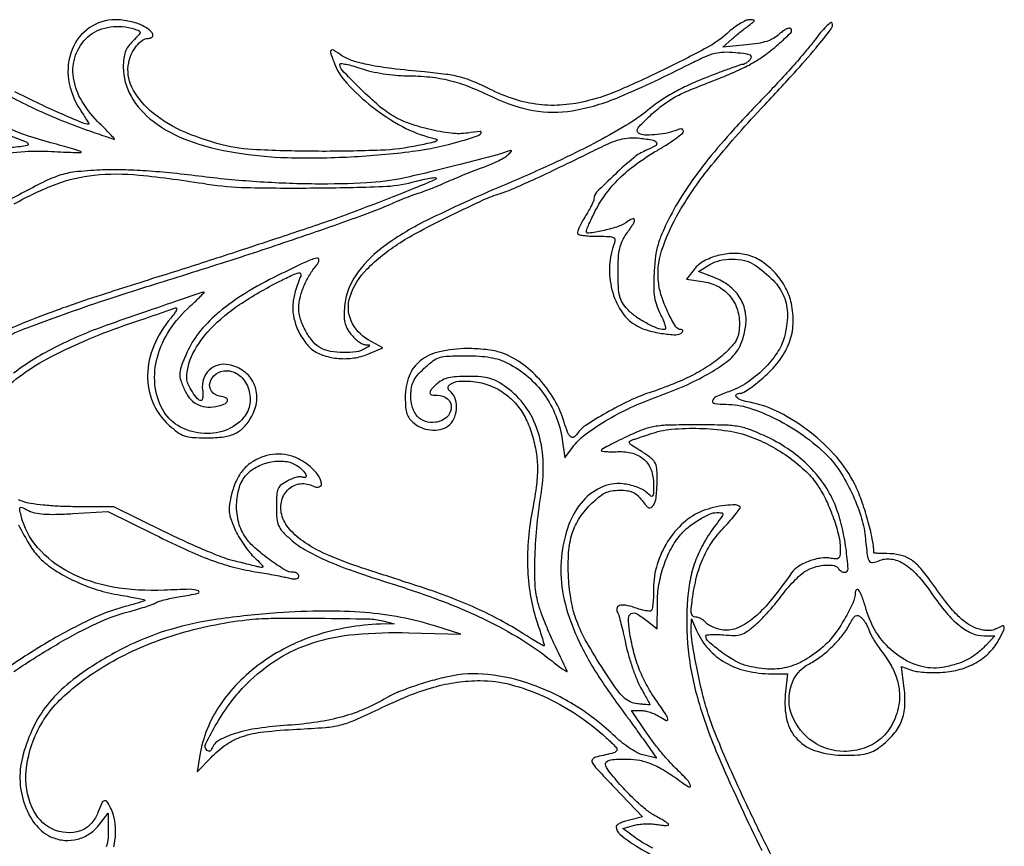
# Model space of a CAD drawing. Extents: x 12 to 424, y 5 to 990.
# Drawn here: x 160 to 424, y 768 to 989 of the extents above; entities that cross this region are included whole.
import ezdxf

# ---------------------------------------------------------------- set-up
doc = ezdxf.new("R2010")
doc.units = 0

msp = doc.modelspace()

# ---------------------------------------------------------------- linework, layer by layer
for points in [[(154.389516, 888.437867, -0.07752), (168.555213, 898.689417, -0.036109), (189.5, 907.533174, 0.000421), (193.822885, 909.005117, 0.000577), (197.709375, 910.337128, 0.000369), (200.974395, 911.46305, 0.006863), (202, 911.833405, -0.430555), (202.270137, 911.701957, -0.187616), (202.240688, 911.257239, -0.048628), (201.686108, 910.319823, -0.016739), (200.712979, 909.078508, 0.074938), (196.175519, 901.657021, 0.094872), (194.502928, 893.809002, 0.104522), (195.892914, 886.482182, 0.110525), (200.118626, 880.511793, 0.023285), (202.551532, 878.511383, 0.077366), (204.376139, 877.544796, 0.067999), (206.531713, 877.114676, 0.015292), (210.280375, 877, 0.032878), (214.932004, 877.306201, 0.08365), (218.154887, 878.297422, 0.098682), (220.556319, 880.168952, 0.058769), (222.594212, 883.182186, 0.105599), (223.76836, 887.477584, 0.124627), (222.968163, 891.603574, 0.125789), (220.310773, 894.82464, 0.10876), (216.288549, 896.59229, 0.115556), (213.413474, 896.498255, 0.124577), (210.969035, 895.128809, 0.124708), (209.472044, 892.762798, 0.115944), (209.227834, 889.901027, -0.024608), (209.335509, 888.78894, -0.041387), (209.302324, 887.852177, -0.052739), (209.152321, 887.192291, -0.320851), (208.883511, 887, -0.221512), (207.894686, 887.460678, -0.030746), (206.512199, 889.327793, -0.03441), (205.347393, 891.424492, -0.110939), (205.005577, 892.972506, -0.11937), (206.632215, 899.583261, -0.071367), (211.369011, 906.199041, -0.055091), (219.135619, 912.699187, -0.030075), (229.889544, 918.951891, -0.005345), (233.372481, 920.659474, -0.051122), (234.928796, 921.21524, -0.32487), (235.466377, 920.995901, -0.241342), (235.520405, 920.334837, 0.025231), (234.054219, 916.211342, 0.052272), (233.420547, 912.857275, 0.061789), (233.545335, 909.826099, 0.052084), (234.398327, 906.727633, 0.032706), (235.221371, 904.970737, 0.025888), (236.327438, 903.187791, 0.026555), (237.5321, 901.635973, 0.057236), (238.644336, 900.613784, 0.080953), (241.775835, 899.033584, 0.056839), (245.65893, 898.277838, 0.055079), (249.753478, 898.40637, 0.063674), (253.514477, 899.441602), (257.468627, 901.093752), (253.562056, 903.296876, -0.163353), (249.014448, 908.343252, -0.183511), (248.71115, 914.843143, -0.118313), (253.221728, 922.169038, -0.053646), (262.061739, 929.262088, -0.02164), (267.47368, 932.402058, -0.006546), (275.94658, 936.699207, -0.005809), (284.40998, 940.731811, -0.034224), (289, 942.483714, 0.028355), (292.071928, 943.615108, 0.004886), (297.741028, 946.142369, 0.004856), (304.82363, 949.466659, 0.002978), (313.109669, 953.515393, -0.008523), (318.021802, 955.84844, -0.037701), (321.025783, 956.948384, -0.057037), (323.516658, 957.354661, -0.040014), (326.359669, 957.262928, -0.015459), (329.867661, 956.757279, -0.250367), (330.775901, 956.045495, -0.392132), (330.478613, 955.183143, -0.024681), (327.830004, 953.929585, 0.076104), (324.704881, 952.036639, 0.01421), (319.67386, 947.579862, 0.009193), (314.755039, 942.7935, 0.197681), (314, 940.958389, -0.105038), (313.874805, 940.369014, -0.011627), (313.282312, 939.116566, -0.013762), (312.492421, 937.645064, -0.010732), (311.556807, 936.089988, 0.017239), (310.664762, 934.56269, 0.026437), (310.010448, 933.177465, 0.024393), (309.612244, 932.050496, 0.275754), (309.723474, 931.60986, 0.157899), (310.193573, 931.369771, 0.012383), (311.605407, 931.179146, 0.015896), (313.336828, 931.044424, 0.011467), (315.273655, 931, -0.009277), (318.072572, 930.948064, -0.088349), (319.2372, 930.695753, -0.270695), (319.648154, 930.157953, -0.123977), (319.535977, 929.25, 0.080118), (318.220906, 923.071815, 0.074759), (318.862733, 916.636606, 0.079488), (321.281774, 911.029361, 0.113982), (325.122961, 907.24551, 0.064993), (328.13139, 905.898089, 0.034057), (332.138374, 904.988576, 0.029807), (335.931833, 904.625135, 0.208264), (337.624069, 905.290735, 0.07624), (337.823362, 905.562235, 0.215436), (337.83637, 905.791654, 0.223414), (337.673795, 905.947241, 0.081136), (337.350808, 906, -0.260493), (335.949416, 906.783254, -0.02463), (333.985172, 910.359816, -0.030739), (332.267313, 914.520965, -0.048499), (331.375642, 918.276046, -0.113102), (332.162394, 927.089574, -0.053624), (336.853073, 937.553305, -0.039138), (345.495853, 950.003828, -0.017253), (358.713757, 965.088355, 0.003832), (367.624591, 974.723165, 0.011478), (373.51033, 981.491521, 0.008593), (377.537265, 986.516136, 0.250071), (377.804267, 988.0872, 0.519158), (377.406625, 988.206439, 0.027584), (376.235713, 987.176286, 0.024441), (374.725896, 985.540048, 0.012808), (373.003475, 983.369314, -0.014986), (370.682464, 980.470211, -0.005222), (367.173866, 976.433486, -0.005181), (363.216651, 972.067486, -0.006019), (359.360568, 968, 0.009335), (350.605135, 958.641064, 0.016616), (343.807359, 950.573694, 0.019902), (338.536896, 943.301987, 0.028069), (334.482685, 936.402345, 0.013378), (332.380204, 932.031746, 0.035326), (331.187004, 928.773048, 0.038635), (330.523259, 925.550715, 0.018866), (330.153478, 921.36821, 0.012771), (330.054565, 917.39894, 0.03749), (330.26086, 914.674292, 0.048013), (330.831049, 912.40787, 0.034531), (331.875386, 910.014575, -0.018812), (332.606029, 908.474067, -0.035834), (333.054753, 907.179281, -0.049972), (333.203768, 906.26813, -0.432566), (332.951831, 906, -0.09644), (330.888703, 906.40167, -0.029209), (327.993999, 907.774956, -0.029929), (325.119862, 909.581743, -0.051304), (323, 911.454429, -0.047414), (321.663619, 913.212518, -0.076986), (320.93182, 914.936032, -0.050987), (320.58975, 917.262704, -0.011023), (320.5, 921.333307, -0.012818), (320.598524, 925.175854, -0.040866), (320.938524, 927.718, -0.055969), (321.612205, 929.707734, -0.045358), (322.75, 931.65437, 0.009868), (324.604954, 934.366573, 0.161442), (324.884179, 935.416204, 0.538462), (324.402898, 935.693554, 0.028745), (322.5704, 934.638085, -0.068313), (320.0957, 933.462063, -0.024769), (316.327442, 932.46896, -0.017226), (312.66583, 931.826426, -0.455616), (312, 932.405436, -0.100589), (312.089004, 932.843375, -0.004549), (312.703958, 934.257851, -0.007461), (313.478353, 935.928153, -0.005259), (314.396454, 937.783244, -0.041634), (317.235586, 942.379826, -0.040223), (320.826817, 946.499877, -0.036541), (325.354314, 950.316559, -0.024698), (331.012243, 954.00715, 0.010594), (333.689924, 955.648047, 0.015902), (335.947346, 957.201626, 0.010766), (337.719993, 958.566346, 0.227077), (338, 959.151099, 0.181214), (337.863209, 959.516133, 0.172171), (337.516994, 959.71103, 0.102508), (336.96167, 959.692932, 0.043158), (336.25, 959.454606, -0.049022), (333.901818, 958.698684, -0.027842), (330.950958, 958.229113, -0.027046), (328.124628, 958.093179, -0.090341), (326.307379, 958.435542, -0.181292), (325.69661, 958.976759, -0.249684), (325.698302, 959.696335, -0.072113), (326.536859, 960.832795, -0.008907), (328.746588, 962.989765, -0.022627), (332.155451, 965.921309, -0.036942), (335.319733, 968.045299, -0.029704), (339.219789, 969.967491, -0.009634), (345.195488, 972.349161, 0.007112), (347.948561, 973.430363, 0.00561), (350.897911, 974.676156, 0.005675), (353.611376, 975.895188, 0.013976), (355.566915, 976.867792, 0.032792), (359.454164, 979.278134, 0.024329), (363.419055, 982.414497, 0.016304), (366.721351, 985.494006, 0.414885), (366.722631, 986.610703, 0.258475), (366.277901, 986.738355, 0.056814), (365.500996, 986.463652, 0.045588), (364.563194, 985.895772, 0.029656), (363.589705, 985.084274, -0.060252), (362.103062, 983.991594, -0.050254), (360.306616, 983.204283, -0.038742), (357.983594, 982.647657, -0.017032), (354.843648, 982.25734), (348.5, 981.687353), (351, 983.857276, -0.005342), (352.103269, 984.7944, -0.003853), (353.353125, 985.817073, -0.003891), (354.556732, 986.77117, -0.00842), (355.5, 987.481797, 0.005306), (356.778672, 988.43268, 0.212986), (356.942557, 988.731916, 0.418767), (356.780122, 988.920211, 0.012229), (355.621201, 988.968197, 0.116787), (354.642481, 988.753859, 0.025144), (353.10761, 987.918555, 0.024958), (351.387073, 986.745066, 0.021561), (349.702608, 985.350289, -0.060609), (344.191965, 981.468837, -0.01005), (332.612754, 975.550902, -0.011285), (320.650853, 970.067731, -0.039131), (312.600565, 967.319158, -0.042068), (305.788005, 966.172816, -0.049712), (299.257454, 966.282026, -0.048963), (292.795701, 967.68574, -0.038905), (286.187045, 970.398625, 0.01699), (281.866263, 972.397628, 0.0355), (278.359784, 973.592317, 0.031328), (274.45266, 974.363071, 0.010594), (268.687045, 975.005376, -0.006883), (259.926346, 975.915565, -0.019328), (253.836566, 976.872982, -0.027324), (249.499771, 977.976773, -0.069155), (246.565276, 979.365273, 0.008275), (244.269613, 980.815725, 0.300755), (243.675004, 980.793502, 0.325375), (243.494636, 980.24922, 0.009097), (244.336864, 977.768815, 0.100078), (247.85807, 971.960905, 0.041235), (254.660398, 965.701459, 0.040782), (262.775313, 960.385769, 0.065053), (270.5, 957.40317, -0.033138), (271.967952, 956.941337, -0.622926), (271.999691, 956.571131, -0.080442), (270.99248, 956.167006, -0.003013), (267, 955.295132, -0.042604), (256.901618, 954.038309, -0.010634), (240.260973, 953.748794, -0.010176), (223.702779, 954.149947, -0.050502), (214.5, 955.498394, -0.0447), (203.426904, 959.362478, -0.07365), (195.107034, 964.720232, -0.098294), (190.313019, 970.952686, -0.164919), (189.447006, 977.434383, -0.060334), (190.222857, 979.818657, -0.058937), (191.549957, 981.969402, -0.066031), (193.131909, 983.498258, -0.160472), (194.654988, 984, 0.16851), (195.68964, 984.358889, 0.346962), (195.877344, 985.142531, 0.125648), (194.939284, 986.295878, 0.040207), (193.04966, 987.47432, 0.044423), (191.618848, 988.059892, 0.022405), (189.730684, 988.551831, 0.022059), (187.720005, 988.888618, 0.030471), (185.894051, 989, 0.152811), (178.877882, 986.804435, 0.148476), (174.26824, 980.979428, 0.131233), (173.352266, 972.956269, 0.109763), (176.428623, 964.928493, -0.004383), (177.40689, 963.421695, -0.007659), (178.187094, 962.154143, -0.00282), (178.813822, 961.086437, -0.578506), (178.764188, 961.000504, -0.09989), (177.105481, 961.338516, -0.00362), (171.149608, 963.908635, -0.007246), (164.805124, 966.811566, -0.008939), (158.980967, 969.707913, -0.022159)], [(150.935023, 972.63931, 0.037194), (163.422431, 965.559261, 0.026333), (178.339928, 959.448705, 0.001155), (181.04663, 958.51005, 0.001828), (183.371523, 957.719307, 0.000406), (185.415015, 957.034442, 0.080817), (185.626711, 957, 0.655554), (185.660915, 957.078642, 0.001289), (184.419639, 958.403446, 0.00476), (182.939714, 959.945144, 0.00273), (181.127075, 961.777687, -0.070541), (176.528789, 967.89537, -0.104088), (174.574057, 974.298961, -0.123025), (175.497574, 980.17171, -0.126474), (179.071854, 984.85, -0.072294), (181.571112, 986.289074, -0.059757), (184.544835, 987.076091, -0.057107), (187.754912, 987.157204, -0.054681), (190.949606, 986.515995, -0.02509), (192.271254, 986.02229, -0.33285), (192.514595, 985.597775, -0.160761), (192.235667, 985.006721, -0.006419), (190.552358, 983.279631, 0.042687), (189.311155, 981.806249, 0.065977), (188.539167, 980.334163, 0.059559), (188.129802, 978.603366, 0.028326), (188, 976.313976, 0.131271), (190.089898, 968.490881, 0.099411), (195.975826, 961.783581, 0.077474), (205.456867, 956.6321, 0.045324), (218, 953.395973, 0.033808), (231.951916, 952.076165, 0.019359), (248.86972, 952.278963, 0.019379), (265.450381, 953.7661, 0.039384), (278.25, 956.453202, 0.008155), (282.531662, 957.78691, 0.129612), (283.797584, 958.6092, 0.68409), (283.56539, 959.074349, 0.016538), (280.25, 958.657056, -0.070336), (275.805194, 958.577753, -0.028731), (269.847944, 959.66208, -0.02886), (263.922443, 961.463913, -0.055855), (259.5, 963.67982, -0.037144), (255.856843, 966.451339, -0.013827), (251.156108, 970.850324, -0.007276), (246.629905, 975.459253, -0.192784), (246, 977.032238, -0.446325), (246.27235, 977.276563, -0.020333), (247.661612, 977.067963, -0.022627), (249.486893, 976.631053, -0.012794), (251.65655, 975.946139, 0.025929), (254.377308, 975.165193, 0.017045), (257.575504, 974.538221, 0.016843), (260.874348, 974.120971, 0.02211), (263.90655, 973.975554, -0.02383), (270.085776, 973.657917, -0.036008), (275.39246, 972.741555, -0.03406), (280.721631, 971.028176, -0.018637), (287, 968.251242, 0.068214), (297.791479, 964.705136, 0.087202), (308.238222, 964.62881, 0.059472), (320.897532, 968.344036, 0.016619), (339.625942, 977.103912, -0.011469), (343.729555, 979.075058, -0.043733), (346.406798, 980.014431, -0.056854), (348.835221, 980.347882, -0.029675), (351.891551, 980.236399, -0.009182), (354.625382, 979.922949, -0.076055), (355.821291, 979.573435, -0.291553), (356.144176, 979.066639, -0.174903), (355.893164, 978.371271, -0.034655), (355.392415, 977.84653, -0.035926), (354.82967, 977.402811, -0.038432), (354.289142, 977.094018, -0.111005), (353.870876, 977, 0.084088), (353.247595, 976.894432, 0.002115), (350.53116, 975.934162, 0.004478), (347.349339, 974.761955, 0.003031), (343.743321, 973.371614, 0.015556), (339.325171, 971.476671, 0.018818), (335.311208, 969.417935, 0.020054), (331.701952, 967.196914, 0.023995), (328.5, 964.814277, -0.037481), (322.607686, 960.671581, -0.014305), (313.84283, 955.777552, -0.012322), (302.788202, 950.355593, -0.007651), (289.568629, 944.514619, 0.013702), (269.217958, 935.226889, 0.048771), (257.039591, 927.709601, 0.08187), (250.171848, 920.439369, 0.125342), (247.26161, 912.320318, 0.021518), (247.127733, 909.736464, 0.05787), (247.323702, 907.90978, 0.069188), (247.90405, 906.370932, 0.042393), (248.974226, 904.75, 0.033692), (249.92874, 903.695395, 0.035553), (251.00019, 902.79888, 0.038048), (252.028894, 902.168736, 0.114349), (252.82258, 901.969591, -0.015305), (253.751472, 901.924287, -0.440995), (253.882702, 901.755469, -0.214868), (253.711388, 901.501373, -0.006991), (252.631077, 900.853349, -0.098167), (250.33953, 900.066846, -0.036906), (246.9374, 899.858594, -0.0371), (243.48704, 900.158867, -0.082794), (240.999226, 901.000414, -0.09316), (238.830622, 902.743988, -0.050299), (236.868305, 905.567712, -0.049616), (235.47158, 908.802, -0.076995), (235.003738, 911.79966, -0.062052), (235.341056, 914.532468, -0.037098), (236.375212, 917.643579, -0.036113), (237.914277, 920.694011, -0.045139), (239.781125, 923.256131, 0.151621), (240.398859, 924.643306, 0.528555), (239.792765, 925.170981, 0.04617), (236.611787, 924.015624, 0.004788), (229.435466, 920.54692, 0.021751), (220.633667, 915.700535, 0.036643), (213.77629, 910.804339, 0.044078), (208.713106, 905.781325, 0.066469), (205.371999, 900.551935, 0.013798), (203.671037, 896.619044, 0.07723), (203.157424, 894.389893, 0.099093), (203.411802, 892.369405, 0.03008), (204.570948, 889.49173, 0.077744), (206.102444, 887.244682, 0.101686), (208.128386, 885.814486, 0.097791), (210.617783, 885.265478, 0.067102), (213.5, 885.589356, 0.044011), (215.346161, 886.229703, 0.268398), (215.913996, 887.017525, 0.339284), (215.466357, 887.740966, 0.055253), (213.760216, 888.180449, -0.205704), (211.640961, 889.472384, -0.224712), (211.222357, 891.832956, -0.174964), (212.830196, 894.118815, -0.154047), (215.622445, 895, -0.175114), (219.076683, 893.751956, -0.132228), (221.420774, 890.42959, -0.122633), (221.88051, 886.167964, -0.141417), (220.227764, 882.442583, -0.134418), (215.242813, 878.995223, -0.110729), (208.799534, 878.236333, -0.110657), (202.645674, 880.301211, -0.134095), (198.465329, 884.699112, -0.101866), (196.477024, 891.352093, -0.088176), (197.122108, 898.620551, -0.079658), (200.376473, 905.842, -0.063512), (205.947543, 912.333643, 0.00489), (207.474314, 913.740351, 0.008911), (208.688865, 914.923008, 0.004751), (209.628351, 915.889211, 0.659707), (209.580927, 916, 0.081574), (208.996205, 915.903965, 0.000329), (202.702683, 913.774743, 0.001448), (194.948096, 911.120461, 0.000604), (184.5, 907.496257, 0.031608), (170.235435, 901.493982, 0.045636), (158.595521, 894.314221, 0.054248)], [(152.750009, 960.164543, 0.016315), (162, 956.25014, -0.204454), (162.507966, 955.756546, -0.454023), (162.298827, 955.330135, -0.040796), (160.380056, 954.97925, -0.00393), (155.655338, 954.545891, 0.019261)], [(153.113497, 952.874206, -0.017721), (161.669217, 953.71224, -0.030707), (168.809732, 953.717981, 0.004238), (171.969185, 953.553175, 0.007643), (174.560759, 953.479674, 0.003538), (176.657699, 953.467108, 0.667787), (176.718709, 953.614625, 0.122473), (176.368217, 953.825514, 0.00201), (174.164533, 954.492527, 0.005089), (171.578477, 955.23536, 0.003342), (168.586406, 956.040464, -0.037268), (156.786857, 960.09097, -0.026704)], [(156.5, 904.062105, -0.015553), (163.409982, 906.932604, -0.005962), (173.182877, 910.507711, -0.005436), (184.76441, 914.447556, -0.004169), (197.5, 918.50878, 0.003173), (218.190281, 925.061264, 0.004297), (236.79415, 931.260265, 0.004518), (252.112741, 936.666428, 0.017282), (261.5, 940.447061, -0.008262), (262.831, 941.011219, -0.005727), (264.353125, 941.606727, -0.005777), (265.828677, 942.14521, -0.01182), (267, 942.526531, 0.016757), (268.291152, 942.961007, 0.004977), (270.234375, 943.710387, 0.004987), (272.402356, 944.596458, 0.005363), (274.5, 945.504897, -0.005776), (276.776606, 946.488607, -0.003471), (279.5, 947.606068, -0.003475), (282.224257, 948.679914, -0.006056), (284.5, 949.527214, 0.015019), (286.524187, 950.322449, 0.015582), (288.471875, 951.228789, 0.01546), (290.1042, 952.115489, 0.06278), (291, 952.802052, 0.005755), (291.893061, 953.704876, 0.348538), (291.913891, 953.91739, 0.341117), (291.710321, 953.989465, 0.005649), (290.5, 953.576933, -0.020195), (286.786085, 952.430492, -0.002456), (278.52612, 950.285167, -0.003184), (269.857587, 948.137799, -0.006439), (263, 946.578475, -0.039906), (253.181335, 945.285452, -0.015143), (239.351696, 944.996607, -0.014489), (223.782906, 945.594394, -0.014317), (208.212504, 947.093557, 0.006534), (200.349076, 947.974398, 0.009015), (193.267597, 948.545373, 0.010145), (187.034572, 948.80816, 0.016772), (181.767404, 948.746558, 0.016462), (175.011797, 948.217491, 0.057068), (170.74498, 947.240528, 0.034792), (165.86432, 945.127039, 0.003364), (154.440089, 939.107566, -0.024844)], [(158.809684, 939.690207, -0.038481), (170.059386, 944.974295, -0.065062), (180.178942, 947.367823, -0.050551), (192.240995, 947.383506, -0.015115), (210.5, 944.997455, 0.034874), (220.952498, 944.049463, 0.007414), (239.231969, 943.941638, 0.006151), (257.535877, 944.330322, 0.056422), (265.392308, 945.487653, -0.007979), (267.681373, 946.055169, -0.012308), (269.678746, 946.465159, -0.006696), (271.347814, 946.742133, -0.238486), (271.710133, 946.6232, -0.529887), (271.632792, 946.219183, -0.003143), (267.509683, 944.471933, -0.005743), (261.382357, 942.002859, -0.001177), (250.5, 937.791816, -0.009806), (242.833769, 935.017291, -0.001694), (228.202092, 930.099386, -0.001946), (211.963526, 924.772627, -0.002507), (197, 920.011269, 0.003555), (178.598039, 914.113274, 0.011761), (166.604324, 909.859901, 0.013526), (155.719046, 905.368036, 0.005987)], [(367.118815, 753.251681, 0.00726), (360.111439, 768, -0.004384), (354.852866, 778.905363, -0.006178), (350.371066, 788.724733, -0.00688), (346.839933, 797.02871, -0.018663), (344.640774, 803.034927, -0.019258), (343.10636, 808.470067, -0.009551), (341.559896, 815.466435, -0.008107), (340.32354, 822.175948, -0.048843), (340.081574, 825.707842), (340.163148, 828.5), (341.533395, 825.375102, 0.079343), (344.676059, 820.489306, 0.079811), (349.17843, 816.836771, 0.074214), (354.894662, 814.592511, 0.056551), (361.585481, 813.833333), (365.838293, 813.833333), (365.265171, 808.280318, 0.084463), (365.721434, 801.343737, 0.136209), (368.566787, 796.196215, 0.128538), (373.80397, 793.061096, 0.071053), (381.233175, 792, 0.014856), (384.664939, 792.101984, 0.043425), (387.0056, 792.446679, 0.057935), (388.848751, 793.116868, 0.048241), (390.615141, 794.226512, 0.048363), (394.277494, 797.665489, 0.086882), (396.415138, 801.176732, 0.083571), (397.280398, 805.301332, 0.041929), (397.046681, 810.636126), (396.389317, 815.760244), (399.288138, 814.74971, 0.052509), (400.796631, 814.395699, 0.017657), (403.051267, 814.191607, 0.017345), (405.579134, 814.14034, 0.019007), (408.028104, 814.268832, 0.053792), (412.650506, 815.195781, 0.060427), (416.778297, 817.069403, 0.063788), (420.152156, 819.76554, 0.073114), (422.558946, 823.113989, 0.008357), (423.787652, 825.590639, 0.164787), (423.88559, 826.422574, 0.462203), (423.445005, 826.660659, 0.030238), (421.951031, 825.973793, -0.060511), (420.80503, 825.528611, -0.063158), (419.602473, 825.379334, -0.052596), (418.224823, 825.528341, -0.026491), (416.535992, 825.988121, -0.075687), (413.93434, 827.309216, -0.044916), (411.292814, 829.582989, -0.029805), (408.188322, 833.189643, -0.009493), (404, 838.908359, 0.029298), (401.20501, 842.423758, 0.072559), (398.68479, 844.527729, 0.085115), (395.928077, 845.631799, 0.052829), (392.452947, 846, -0.006788), (391.128581, 846.01798, -0.011252), (390.012602, 846.073437, -0.004988), (389.08796, 846.149551, -0.38084), (388.994208, 846.25, 0.045283), (388.568173, 849.981934, 0.016922), (387.324011, 855.110175, 0.017131), (385.6662, 860.355666, 0.029283), (383.88293, 864.586239, 0.066272), (379.024529, 871.845262, 0.046601), (371.861522, 878.592186, 0.047009), (363.67289, 883.822512, 0.072889), (355.75, 886.526936, -0.039623), (353.476135, 887.138229, -0.117372), (352.129476, 888.01189, -0.480866), (352.219545, 888.67586, -0.135704), (353.391846, 889, 0.140567), (354.193432, 889.229895, 0.014053), (355.870861, 890.345054, 0.016792), (357.824424, 891.825222, 0.012584), (359.876539, 893.578906, 0.050023), (363.903006, 898.001723, 0.072925), (366.393754, 902.638204, 0.076879), (367.368893, 907.603603, 0.063014), (366.907142, 912.997378, 0.070173), (365.358346, 917.222252, 0.059947), (362.634598, 921.109043, 0.061248), (359.138286, 924.15987, 0.081609), (355.316637, 925.923018, 0.07265), (351.406404, 926.4118, 0.059208), (347.223685, 925.82677, 0.061599), (343.479924, 924.330216, 0.100285), (340.878614, 922.124754), (338.809105, 919.5), (343.065792, 918.911348, -0.083048), (347.078093, 917.656414, -0.094642), (350.259817, 915.199433, -0.095482), (352.292589, 911.762593, -0.086146), (353, 907.687171, -0.033488), (352.837786, 905.26793, -0.077714), (352.320835, 903.529374, -0.068703), (351.253767, 901.905384, -0.021843), (349.25, 899.806406, -0.041397), (345.574026, 896.820541, -0.029023), (341.000747, 894.070488, -0.025118), (335.451861, 891.504523, -0.016285), (328.809557, 889.077264, 0.032967), (323.57998, 886.96608, 0.017178), (317.353205, 883.692977, 0.01348), (311.664253, 880.241976, 0.11171), (309.561698, 878.09983, -0.122855), (308.662614, 877.223228, -0.324693), (307.817643, 877.307715, -0.119024), (306.979061, 878.517051, -0.01957), (306.050125, 881.227033, 0.059427), (303.447562, 887.218129, 0.052622), (299.418143, 892.702182, 0.053964), (294.457309, 897.089766, 0.071579), (289.100777, 899.833769, 0.037264), (287.407142, 900.277083, 0.015245), (285.054847, 900.635072, 0.014984), (282.494232, 900.867635, 0.01855), (280.100777, 900.923922, 0.050718), (272.648023, 900.063571, 0.113295), (267.521161, 897.637978, 0.136574), (264.543938, 893.56996, 0.090325), (263.5, 887.838316, 0.019556), (263.604357, 885.171155, 0.062648), (263.962982, 883.431908, 0.083803), (264.670739, 882.123003, 0.056868), (265.860784, 880.911647, 0.084078), (268.202686, 879.592763, 0.077553), (270.915563, 879.070068, 0.083017), (273.488032, 879.406676, 0.123023), (275.428571, 880.571429, 0.108704), (276.776262, 882.679385, 0.089897), (277.236044, 885.310931, 0.093819), (276.741109, 887.837697, 0.133664), (275.371005, 889.653999, -0.483662), (275.354063, 891.18852, -0.152227), (277.845405, 892.179896, -0.059714), (282.805627, 891.967961, -0.071492), (287.261623, 890.566436, -0.054747), (290.724922, 888.410261, -0.057787), (293.568125, 885.588086, -0.054764), (295.806728, 882.050917, -0.041562), (297.475342, 877.771078, -0.030693), (298.559675, 873.08314, -0.042413), (298.909598, 868.781221, -0.034003), (298.553683, 863.818345, -0.012386), (297.399792, 856.860468, 0.029596), (296.398134, 849.195268, 0.029887), (296.313319, 841.490651, 0.031021), (297.131275, 834.136748, 0.039418), (298.831072, 827.523671, -0.003836), (299.602151, 825.217823, -0.006202), (300.218736, 823.24302, -0.00171), (300.724355, 821.528739, -0.273744), (300.676866, 821.343533, -0.337678), (300.501541, 821.319882, -0.001812), (298.921258, 822.226476, -0.006653), (297.10478, 823.309851, -0.004052), (294.986528, 824.635496, 0.018216), (288.98515, 828.158773, 0.016798), (282.58102, 831.338414, 0.015786), (275.595454, 834.256358, 0.012338), (267.843823, 836.993479, -0.000014), (263.790879, 838.313185, -0.00001), (259.335373, 839.764211, -0.000011), (255.14674, 841.128519, -0.000024), (252, 842.153709, -0.021307), (243.109951, 845.475681, -0.046459), (236.704731, 848.917419, -0.063717), (232.498762, 852.555894, -0.121708), (230.416159, 856.478028, -0.126758), (230.439941, 860.273266, -0.147073), (232.323091, 863.341389, -0.157821), (235.468011, 864.727735, -0.149482), (238.906859, 864.049847, 0.197995), (240.4585, 863.893438, 0.37815), (241.073938, 864.881063, 0.119047), (240.134664, 867.085619, 0.057951), (238.023955, 869.32639, 0.054264), (235.10384, 871.28616, 0.066605), (232.020899, 872.410299, 0.069079), (228.845034, 872.660754, 0.064975), (225.650512, 872.049674, 0.062474), (222.547518, 870.575325, 0.074553), (220.108925, 868.448667, 0.069405), (218.278318, 865.568646, 0.045573), (216.978659, 861.85361, 0.021897), (216.422512, 859.133247, 0.063141), (216.361513, 857.213084, 0.061082), (216.781337, 855.303162, 0.019524), (217.854864, 852.595199, 0.028685), (218.876091, 850.60368, 0.018784), (220.265808, 848.429512, 0.018908), (221.784752, 846.406848, 0.034084), (223.19749, 844.890591, -0.008238), (224.776661, 843.362195, -0.077886), (225.329919, 842.603071, -0.51214), (225.181798, 842.313113, -0.106132), (224.5, 842.353783, 0.005929), (223.412487, 842.642147, 0.001459), (221.61875, 843.089516, 0.001493), (219.560937, 843.58986, 0.001493), (217.5, 844.077947, -0.03522), (214.749981, 844.92853, -0.007102), (210.003125, 846.84975, -0.007465), (204.535165, 849.250496, -0.006919), (199, 851.873165), (185.5, 858.5), (175, 858.576271, -0.01031), (170.634718, 858.698018, -0.012533), (166.554435, 858.998729, -0.012566), (163.145259, 859.42282, -0.055927), (161.198953, 859.941891, 0.013271), (159.905878, 860.407793, 0.019941)], [(158.702428, 814.423062, -0.01741), (170.853094, 822.074838, -0.021718), (180.975442, 827.393071, -0.046414), (189.271073, 830.398357, 0.007539), (191.543461, 831.026971, 0.007994), (193.751616, 831.712327, 0.007684), (195.632929, 832.36157, 0.035938), (196.678872, 832.828054, -0.047426), (197.687764, 833.250545, -0.012679), (199.363968, 833.726095, -0.012733), (201.305496, 834.17173, -0.01283), (203.262297, 834.516692, 0.015134), (208.058321, 835.38497, 0.742779), (208.11167, 836.020846, 0.099636), (205.753532, 836.445461, 0.006914), (198.975286, 836.21295, -0.055026), (185.167466, 837.067718, -0.077283), (173.48977, 841.015851, -0.092078), (165.059458, 847.611834, -0.1237), (160.623666, 856.193183, -0.01092), (160.25473, 857.931821, -0.299654), (160.426178, 858.343029, -0.264912), (160.89429, 858.378471, -0.009055), (162.605042, 857.529882, 0.070819), (164.340535, 856.921479, 0.032169), (166.731233, 856.605375, 0.022999), (169.981363, 856.536612, 0.008689), (174.5231, 856.728448), (183.826533, 857.283499), (196.351188, 851.112601, 0.007296), (205.497602, 846.77084, 0.019897), (212.125442, 844.055563, 0.025778), (217.870401, 842.294232, 0.022865), (224, 841.050278, -0.004293), (226.307387, 840.6706, -0.003856), (228.692188, 840.238149, -0.003867), (230.825913, 839.817087, -0.012121), (232.25, 839.48844, 0.026789), (233.434087, 839.251519, 0.072496), (234.288811, 839.252223, 0.134221), (234.801704, 839.476614, 0.22665), (235, 839.891592, 0.129903), (234.888296, 840.314288, 0.100681), (234.574101, 840.674405, 0.088686), (234.104097, 840.916591, 0.074862), (233.550132, 841, -0.13801), (231.270005, 841.641581, -0.02023), (227.237352, 844.336004, -0.023892), (223.297843, 847.503921, -0.056605), (220.783973, 850.297919, -0.091515), (218.916623, 854.294862, -0.06809), (218.339305, 859.141017, -0.070286), (219.079231, 863.792815, -0.116087), (221.078269, 867.210721, -0.087133), (224.015354, 869.382071, -0.071685), (227.721431, 870.608822, -0.074808), (231.458508, 870.710484, -0.114977), (234.484299, 869.602245, -0.056407), (235.962514, 868.37541, -0.07655), (236.95829, 866.958424, -0.426401), (236.768236, 866.43181, -0.247874), (236.029368, 866.48185, 0.163649), (235.461391, 866.61433, 0.035477), (234.453982, 866.445345, 0.033444), (233.260342, 866.070893, 0.026607), (232.029368, 865.515187, 0.041801), (230.309032, 864.434697, 0.129223), (229.464443, 863.367365, 0.089385), (229.08943, 861.794816, 0.013953), (229, 858.590682, 0.019488), (229.124533, 855.396794, 0.082139), (229.582265, 853.541234, 0.085928), (230.602886, 851.973866, 0.022487), (232.75, 849.861677, 0.053683), (236.675481, 847.029681, 0.025982), (242.21553, 844.245042, 0.019501), (249.732183, 841.287972, 0.008309), (260, 837.894547, -0.014716), (273.450942, 833.257142, -0.022166), (284.84394, 828.362754, -0.025119), (294.55255, 823.055012, -0.031935), (302.895351, 817.16943, 0.007438), (304.553061, 815.873927, 0.01628), (305.868086, 814.943185, 0.025779), (306.718045, 814.443098, 0.720385), (306.843103, 814.563946, -0.002506), (303.30886, 822.051201, -0.009455), (301.207995, 826.792442, -0.014874), (299.857432, 830.290584, -0.023011), (298.92307, 833.391238, -0.053899), (298.254168, 838.173135, -0.016592), (298.267989, 845.465077, -0.016004), (298.832778, 853.871856, -0.014719), (299.94328, 862.464668, 0.051822), (300.4164, 871.151551, 0.068103), (298.956303, 878.947787, 0.074737), (295.625988, 885.498573, 0.082191), (290.604449, 890.538783, 0.027611), (288.19241, 892.07814, 0.0582), (286.14694, 892.934662, 0.051663), (283.80792, 893.353179, 0.017825), (280.37179, 893.484421, 0.015372), (277.26971, 893.396886, 0.041477), (275.089233, 893.085474, 0.057768), (273.453965, 892.506701, 0.06995), (272.107688, 891.595012, 0.021092), (270.468463, 889.982754, 0.191044), (270.108523, 889.065576, 0.363688), (270.564702, 888.525294, 0.052403), (272.118999, 888.420599, -0.185499), (274.835153, 887.492148, -0.242465), (275.83882, 885.110599, -0.196776), (274.521571, 882.488185, -0.15077), (271.560704, 881.175044, -0.105304), (268.882553, 881.421283, -0.131797), (266.780853, 882.749519, -0.116258), (265.451848, 885.105344, -0.070656), (265, 888.28691, -0.038028), (265.167246, 890.482694, -0.07527), (265.68622, 892.146851, -0.066424), (266.723231, 893.711831, -0.024205), (268.571202, 895.631923, -0.027304), (270.900254, 897.599796, -0.087933), (272.700484, 898.517719, -0.06411), (274.998874, 898.907687, -0.010007), (279.61104, 899, -0.014396), (283.329019, 898.892932, -0.028529), (286.258662, 898.555654, -0.03478), (288.706122, 897.953618, -0.040276), (290.924291, 897.038624, -0.059647), (296.326191, 893.414729, -0.060279), (300.698354, 888.629615, -0.059967), (303.820907, 882.91558, -0.057937), (305.543693, 876.557202), (306.277872, 871.661343), (308.326571, 874.473754, -0.073551), (311.620687, 877.827673, -0.027214), (317.125749, 881.538725, -0.025478), (323.859299, 885.11118, -0.023333), (331.119117, 888.096918, 0.017805), (338.375271, 890.987816, 0.025642), (344.54949, 894.093187, 0.029332), (349.356737, 897.21486, 0.075483), (352.278462, 900.135764, 0.050934), (353.057641, 901.456272, 0.024623), (353.790131, 903.279266, 0.024123), (354.372986, 905.271721, 0.031807), (354.698264, 907.135764, 0.082314), (354.474133, 911.200225, 0.091258), (352.938986, 914.817487, 0.087165), (350.144235, 917.774111, 0.067796), (346.263615, 919.915622), (342.027231, 921.553289), (344.763615, 923.250035, -0.076963), (347.644123, 924.472723, -0.060052), (351.020485, 924.906715, -0.06114), (354.334322, 924.526451, -0.088487), (357.027494, 923.346639, -0.05109), (362.012458, 919.219784, -0.096195), (364.888781, 914.880926, -0.101899), (365.838115, 909.958205, -0.062693), (365.024272, 904.090138, -0.08246), (363.067639, 899.796427, -0.049436), (359.487158, 895.466354, -0.048086), (354.965337, 891.772292, -0.061983), (350.175144, 889.36861, 0.017656), (346.666739, 887.9812, 0.236083), (345.804781, 886.947887, 0.447894), (346.342642, 886.179385, 0.029496), (349.380878, 886, -0.07771), (355.538887, 885.037104, -0.039185), (362.831833, 882.051669, -0.037324), (370.135624, 877.658719, -0.042166), (376.391193, 872.385551, -0.054399), (379.855446, 868.079048, -0.032048), (383.052363, 862.291482, -0.032003), (385.492655, 856.121097, -0.052791), (386.644721, 850.639073, 0.005664), (387.213886, 845.622871, 0.096423), (387.728407, 844.052182, 0.308166), (388.619536, 843.606092, 0.073578), (390.297878, 844.089861, -0.141654), (393.536076, 844.566323, -0.105286), (396.955123, 843.33705, -0.07218), (400.601642, 840.271524, -0.031226), (404.525292, 835.269881, 0.023368), (408.376095, 830.199092, 0.048896), (411.905668, 826.729294, 0.065208), (415.240821, 824.689487, 0.105054), (418.486194, 824), (421.348628, 824), (418.924314, 821.404986, -0.039559), (416.497379, 819.187566, -0.048409), (413.902145, 817.544177, -0.045736), (410.918528, 816.365095, -0.030093), (407.31724, 815.54171, -0.115191), (401.106992, 815.944491, -0.088981), (395.045136, 819.036172, -0.082391), (390.054704, 824.315685, -0.07893), (386.946036, 831, 0.016249), (385.908809, 834.234939, 0.055139), (384.94057, 836.224401, 0.421845), (384.363562, 836.346965, 0.250477), (384, 835.666756, -0.106809), (383.373096, 832.765528, -0.026609), (381.12382, 828.432666, -0.028103), (378.25142, 824.126131, -0.051507), (375.38695, 821.034884, -0.047687), (370.473119, 817.487902, -0.073553), (365.621484, 815.532705, -0.075065), (360.484938, 815.087811, -0.051903), (354.722666, 816.060128, -0.064859), (351.732606, 817.325762, -0.026211), (348.026027, 819.766717, -0.020008), (344.696155, 822.430832, -0.217329), (344, 823.9568, -0.372493), (344.235184, 824.228687, -0.021435), (345.42117, 824.349659, -0.024212), (346.983029, 824.36586, -0.014439), (348.838024, 824.241542, 0.022501), (351.679094, 824.097096, 0.079473), (353.479661, 824.374401, 0.07972), (355.100943, 825.199028, 0.02273), (357.312354, 826.969389, 0.020405), (358.964657, 828.544036, 0.009952), (360.947562, 830.677881, 0.009854), (362.925162, 832.982685, 0.014053), (364.581226, 835.110652, -0.020403), (366.180727, 837.112962, -0.018752), (367.981987, 839.037491, -0.019132), (369.717841, 840.631143, -0.056863), (371.057235, 841.529598, -0.051219), (373.562659, 842.515515, -0.054277), (376.167579, 842.94688, -0.062298), (378.348479, 842.796649, -0.208967), (379.5, 842, 0.068306), (379.815715, 841.617451, 0.052459), (380.250843, 841.29375, 0.053428), (380.733073, 841.073742, 0.08049), (381.188183, 841, 0.434747), (382.080773, 841.956975, 0.016528), (381.524097, 847.361062, 0.024362), (380.405665, 853.356863, 0.0331), (378.782946, 858.615552, 0.055767), (375.926387, 864.144219, 0.047332), (371.776419, 869.245625, 0.045402), (366.550398, 873.670221, 0.04253), (360.5, 877.189247, 0.016697), (356.003059, 879.135185, 0.050665), (352.798034, 880.035193, 0.037184), (348.985398, 880.410737, 0.005962), (341.5, 880.5, 0.00594), (334.068751, 880.411706, 0.036302), (330.250753, 880.042761, 0.050467), (327.077407, 879.165352, 0.017948), (322.75, 877.302539, 0.005392), (320.162434, 876.042471, 0.008615), (317.982813, 874.904456, 0.003242), (316.155559, 873.894577, 0.271226), (316, 873.628902, 0.381735), (316.163526, 873.445926, 0.01082), (317.298989, 873.342876, 0.016799), (318.726553, 873.292496, 0.010091), (320.422092, 873.323868, -0.075982), (324.428833, 872.869212, -0.118058), (327.467414, 871.210451, -0.123004), (329.344801, 868.414381, -0.086847), (330, 864.670698, -0.005638), (329.970442, 862.049526, -0.177685), (329.738308, 861.458495, -0.394678), (329.290261, 861.416695, -0.019195), (328.04058, 862.463276, 0.069463), (326.989383, 863.177603, 0.028396), (325.396382, 863.853708, 0.027423), (323.576994, 864.396185, 0.031466), (321.79058, 864.706566, 0.140788), (315.773772, 863.669892, 0.11231), (310.608014, 859.543213, 0.090395), (306.930071, 852.693587, 0.060334), (305.227205, 843.931416, 0.068303), (305.817536, 834.857363, 0.049782), (308.816508, 825.191281, 0.040659), (314.376538, 814.552932, 0.022433), (322.759845, 802.5, -0.006494), (323.235985, 801.859956, -0.000626), (324.370539, 800.288611, -0.000796), (325.717824, 798.411408, -0.000629), (327.169796, 796.376122), (330.815455, 791.252243), (327.449219, 792.011453, -0.062983), (325.859775, 792.587371, -0.023944), (323.811189, 793.76386, -0.02326), (321.681678, 795.270334, -0.026322), (319.791491, 796.910971, 0.051301), (309.273477, 805.157923, 0.054478), (297.49984, 810.897552, 0.058583), (285.641155, 813.645618, 0.083615), (274.874023, 813.040308, 0.013952), (270.119724, 811.821767, 0.013293), (265.362782, 810.32214, 0.013576), (261.207719, 808.76232, 0.040596), (258.5, 807.395665, -0.035878), (252.872922, 804.488682, -0.033555), (246.76236, 802.340658, -0.030582), (239.902103, 800.879846, -0.021186), (232.012989, 800.0381, 0.019919), (224.112622, 799.215379, 0.038972), (217.943029, 797.826003, 0.050395), (213.625936, 796.00019, 0.18388), (211.72915, 793.776736, -0.080944), (211.492451, 793.347669, -0.134947), (211.162939, 793.103932, -0.158289), (210.793948, 793.083756, -0.123834), (210.441036, 793.279202, -0.330712), (210.101818, 795.14505, -0.019279), (213.033075, 800.542795, -0.026744), (216.876967, 806.289703, -0.034943), (221.010898, 811.071554, -0.0572), (229.38667, 817.759355, -0.063329), (238.786991, 822.105207, -0.054441), (250.130433, 824.378433, -0.028998), (264.454878, 824.822999), (278.409755, 824.446758), (271.454878, 826.630056, 0.029254), (262.346185, 828.914118, 0.026087), (252.677654, 830.22772, 0.023123), (241.869203, 830.62387, 0.014719), (229.289272, 830.132515, 0.018282), (213.242214, 828.440797, 0.035813), (200.69026, 825.723548, 0.0409), (189.794486, 821.540773, 0.033573), (178.94466, 815.394425, 0.034295), (172.149479, 810.216878, 0.052213), (167.113902, 804.776775, 0.055072), (163.499146, 798.64173, 0.044017), (160.978757, 791.388428, 0.076094), (160.360068, 784.864961, 0.075136), (161.714736, 778.424891, 0.081962), (164.737278, 773.156625, 0.124046), (168.957388, 770.01765, 0.079979), (172.333974, 769.216067, 0.082568), (175.752633, 769.529064, 0.082499), (178.888392, 770.931999, 0.079665), (181.445526, 773.287174), (183.977821, 776.5), (183.988911, 771.826923, -0.026149), (183.860547, 769.257356, -0.068085), (183.424711, 767.462082, -0.071617)], [(329.839615, 767.137613, -0.010559), (326.951212, 768.680714, -0.03391), (325.127473, 769.874461), (321.754946, 772.42429), (324.627473, 773.235253, -0.037702), (325.962159, 773.505512, -0.021209), (327.610883, 773.641022, -0.021069), (329.296268, 773.636747, -0.032131), (330.75, 773.477795, 0.0146), (331.99626, 773.297148, 0.02494), (333.045313, 773.22899, 0.023013), (333.837576, 773.253564, 0.391829), (334, 773.429007, 0.236492), (333.861753, 773.704948, 0.01289), (333.045313, 774.283039, 0.017797), (331.995371, 774.933643, 0.011855), (330.75, 775.606653, -0.049696), (328.233752, 777.223221, -0.021651), (325.227956, 779.825948, -0.018886), (321.902863, 783.213594, -0.012909), (318.377415, 787.294555, -0.061168), (317.169987, 789.201331, -0.351217), (317.42754, 790.285641, -0.151994), (319.00128, 790.878711, -0.01468), (323.131447, 791, -0.053275), (326.316152, 790.659704, -0.045419), (329.540927, 789.649166, -0.038901), (332.962472, 787.901603, -0.023156), (336.75, 785.331054, 0.023196), (339.395916, 783.535612, 0.676293), (339.870648, 783.888673, 0.126161), (339.029914, 785.395471, 0.010884), (335.901569, 788.547052, -0.019405), (334.055527, 790.471295, -0.009812), (331.874763, 793.027884, -0.00973), (329.72294, 795.759922, -0.014284), (327.948539, 798.25), (324.093939, 804), (326.582153, 804, -0.051045), (327.713115, 803.884239, -0.027806), (329.063494, 803.525591, -0.027414), (330.40951, 803.003507, -0.038824), (331.535183, 802.38499, 0.033759), (333.406683, 801.331883, 0.621545), (333.81846, 801.656221, 0.096184), (333.245318, 803.010429, 0.005128), (330.58344, 806.881289, -0.0303), (328.038904, 811.012259, -0.031628), (326.052702, 815.36303, -0.030563), (324.577873, 820.065392, -0.024833), (323.563793, 825.25, -0.031613), (323.288308, 828.673576, -0.276542), (324.01753, 829.939811, -0.269605), (325.49717, 829.913177, -0.030467), (328.365141, 827.92742), (331, 825.85484), (331.009769, 832.67742, -0.042077), (331.440594, 837.701837, -0.038851), (332.708504, 842.723773, -0.040112), (334.676251, 847.311905, -0.054705), (337.19528, 851.036715, -0.048995), (339.311209, 853.084171, -0.030654), (342.139191, 855.059658, -0.029725), (344.972649, 856.567465, -0.107814), (346.955262, 857, -0.029934), (348.249034, 856.922476, -0.405262), (348.520334, 856.587688, -0.134846), (348.281196, 855.94676, -0.004537), (346.665112, 853.75, 0.029814), (343.552203, 849.037094, 0.039602), (341.342093, 844.402241, 0.039935), (339.903212, 839.508463, 0.031107), (339.107525, 834.018916, 0.046577), (339.263504, 820.261139, 0.045474), (341.955229, 806.655041, 0.032074), (347.976127, 790.177208, 0.010242), (358.976662, 766.5, -0.008242)], [(159.941725, 853.737523, 0.01903), (162.971652, 848.283042, 0.057159), (165.577357, 844.920779, 0.056263), (169.600497, 841.634728, 0.034617), (174.96398, 838.681752, 0.033061), (181.038377, 836.339837, 0.035566), (187.222915, 834.886698, -0.003846), (189.631926, 834.479703, -0.005891), (191.71248, 834.086386, -0.002323), (193.484884, 833.721066, -0.145382), (193.762995, 833.570338, -0.545442), (193.727129, 833.404725, -0.007778), (192.584737, 832.996385, -0.012988), (191.117063, 832.539549, -0.007278), (189.311504, 832.056853, 0.045611), (180.466564, 828.949621, 0.02267), (169.886188, 823.517482, 0.019794), (158.038345, 816.102038, 0.013788)], [(185.446199, 767.521005, 0.050291), (185.936062, 770.898672, 0.049162), (185.742706, 774.428892, 0.068749), (184.839485, 777.452947, 0.02846), (183.773032, 779.479435, 0.321539), (182.985966, 779.818959, 0.238166), (182.217572, 779.194334, 0.018413), (181.192885, 776.656868, -0.047915), (180.540497, 775.280876, -0.039015), (179.597135, 773.949581, -0.04036), (178.513965, 772.843966, -0.071987), (177.444943, 772.156868, -0.199218), (169.887169, 771.897989, -0.184856), (164.062161, 777.054846, -0.130824), (161.933986, 786.55355, -0.094436), (164.400118, 797.178231, -0.104963), (172.128266, 807.877296, -0.0585), (185.275658, 817.247848, -0.052026), (202.139617, 824.345928, -0.044631), (221, 828.271989, -0.026559), (227.586793, 828.687013, -0.004318), (240.40411, 828.702195, -0.002817), (253.567357, 828.52993, -0.057676), (257.5, 828), (260.5, 827.23663), (256.837968, 827.118315, 0.070096), (239.618923, 824.122474, 0.07903), (224.658418, 816.52389, 0.086453), (213.822781, 805.363409, 0.109121), (208.487913, 792.036497), (207.752062, 787.572994), (211.429692, 791.359944, -0.048629), (215.602974, 794.895511, -0.071805), (219.892201, 797.03299, -0.052373), (225.547502, 798.263841, -0.015004), (234.5, 798.978403, 0.007306), (242.132951, 799.469525, 0.040291), (246.198151, 800.123082, 0.043546), (249.970881, 801.402619, 0.009412), (256.230355, 804.294893, -0.015596), (264.308407, 807.906928, -0.028703), (271.114397, 810.25256, -0.033614), (277.336196, 811.561139, -0.035039), (283.591039, 812, -0.064692), (291.652499, 810.952588, -0.04194), (300.521225, 807.793026, -0.039517), (309.354762, 802.90901, -0.03929), (317.328059, 796.687666, -0.010829), (319.976591, 794.15625, -0.319415), (320.123946, 793.287414, -0.22329), (319.335246, 792.648213, -0.005993), (314.870255, 791.604075, 0.138585), (313.699677, 790.974954, 0.342974), (313.570834, 790.069987, 0.057812), (314.821288, 788.372413, 0.002798), (319.640259, 783.26113), (327.040009, 775.5), (323.520004, 774.650661, 0.02171), (322.171458, 774.262622, 0.032228), (321.034001, 773.797689, 0.033496), (320.20635, 773.324438, 0.251193), (320, 772.939616, 0.228095), (321.05299, 770.751476, 0.02924), (325.428716, 767.65854, 0.029423), (331.406084, 764.408525, 0.020376)]]:
    msp.add_lwpolyline(points, format="xyb")
for points in [[(355.98524, 877.314187, -0.036099), (361.322538, 874.887303, -0.032497), (366.455451, 871.641312, -0.033858), (370.856433, 867.96026, -0.055439), (373.968833, 864.233338, -0.035857), (376.25549, 860.177204, -0.026452), (378.210123, 855.40531, -0.026943), (379.5698, 850.712316, -0.057095), (380, 846.957171, -0.030527), (379.911323, 845.50609, -0.17895), (379.567009, 844.838581, -0.196879), (378.893065, 844.591321, -0.037952), (377.574877, 844.740935, 0.08418), (374.827099, 844.798426, 0.050598), (371.657176, 843.995244, 0.051205), (368.786476, 842.602925, 0.10277), (366.966319, 840.877366, -0.019374), (361.225674, 833.262791, -0.051206), (356.397564, 828.450697, -0.077595), (352.123512, 825.966315, -0.14323), (348.152689, 825.619462, -0.031554), (346.87892, 825.95897, -0.029066), (345.621474, 826.463668, -0.030288), (344.554464, 827.047075, -0.079455), (343.899982, 827.620515, 0.056526), (343.350238, 828.148426, 0.043412), (342.646832, 828.594776, 0.044521), (341.90476, 828.899539, 0.075318), (341.241631, 829, -0.179049), (340.532312, 829.262418, -0.171989), (340.149895, 829.928058, -0.067731), (340.090079, 831.239891, -0.011324), (340.373247, 833.75, -0.027833), (341.534108, 839.765471, -0.042551), (343.261552, 844.786802, -0.046107), (345.688839, 849.141152, -0.041604), (348.948892, 853.141023, 0.009621), (350.715657, 855.046045, 0.015883), (352.124164, 856.729332, 0.009695), (353.187284, 858.140635, 0.368322), (353.157923, 858.508744, 0.19462), (351.906624, 859.039206, 0.030824), (349.187853, 858.916507, 0.032827), (346.064174, 858.372714, 0.03567), (343.126769, 857.434046, 0.087846), (338.001885, 854.250542, 0.068898), (333.7689, 849.246584, 0.067061), (330.960414, 843.132886, 0.074312), (330, 836.706505, -0.010219), (329.957047, 834.605145, -0.014452), (329.826567, 832.73827, -0.010509), (329.642747, 831.209925, -0.16258), (329.409591, 830.742924, -0.220748), (328.974817, 830.58379, -0.022231), (327.851793, 830.728452, -0.024582), (326.466266, 831.040785, -0.01708), (324.935535, 831.522745, 0.038101), (322.482228, 832.183315, 0.123264), (320.810442, 832.08551, 0.292825), (320.169768, 831.320766, 0.171965), (320.431379, 830.111031, -0.072255), (320.710309, 829.468064, -0.003957), (321.271527, 827.333869, -0.006076), (321.890343, 824.77277, -0.004398), (322.519941, 821.905202, 0.017131), (323.289989, 818.780074, 0.013336), (324.332661, 815.439259, 0.013541), (325.472994, 812.375102, 0.031587), (326.529545, 810.168219, -0.001561), (327.476581, 808.461293, -0.00249), (328.274304, 806.995615, -0.00051), (328.967908, 805.702821, -0.123475), (329, 805.574848, -0.430148), (328.934141, 805.512458, -0.002629), (328.022164, 805.566649, -0.008088), (326.947672, 805.653643, -0.004814), (325.671195, 805.790221, -0.076732), (323.684814, 806.338646, -0.085792), (322.040534, 807.44844, -0.047019), (320.212136, 809.567261, -0.008613), (317.284624, 813.83942, -0.013341), (312.488872, 821.542493, -0.037202), (309.687498, 827.256861, -0.046306), (308.109843, 832.565218, -0.032298), (307.288422, 838.762885, -0.027405), (307.203319, 845.625419, -0.05867), (308.043961, 850.847786, -0.070011), (309.938375, 855.128948, -0.057314), (313.052747, 859.052747, -0.019872), (315.27882, 861.108572, -0.060251), (316.994144, 862.246086, -0.074096), (318.722972, 862.813796, -0.042366), (320.916593, 863, -0.032132), (322.97971, 862.86728, -0.075763), (324.457848, 862.442683, -0.081781), (325.673809, 861.62119, -0.042392), (326.897722, 860.25, 0.015418), (328.065693, 858.790236, 0.120141), (328.766692, 858.283387, 0.260959), (329.34973, 858.355847, 0.086962), (329.965816, 859, 0.120259), (330.681692, 860.959479, 0.021949), (330.942253, 864.84169, 0.021484), (330.865179, 868.726863, 0.129737), (330.234687, 870.624156, 0.070448), (329.742702, 871.185634, 0.014001), (328.704183, 872.029926, 0.014564), (327.428459, 872.951263, 0.013103), (326.056147, 873.831153, -0.00831), (324.076663, 875.073736, -0.12301), (323.522876, 875.669586, -0.397457), (323.639146, 876.12007, -0.061335), (324.556147, 876.550732, 0.001402), (325.478264, 876.855651, 0.000667), (326.663368, 877.252982, 0.000661), (327.900916, 877.671558, 0.00094), (329, 878.047227, -0.05923), (334.820494, 879.305545, -0.030446), (342.286922, 879.557375, -0.030335), (349.845219, 878.891977, -0.051579)], [(387.59479, 825.659695, 0.044142), (388.032788, 824.594113, 0.014395), (388.85917, 823.106285, 0.01422), (389.87669, 821.498458, 0.015567), (390.955064, 820, -0.03212), (393.440327, 816.293884, -0.049973), (395.0309, 812.794635, -0.056301), (395.773421, 809.382679, -0.058851), (395.719184, 805.943028, -0.082193), (394.097276, 800.65018, -0.097702), (390.914392, 796.51633, -0.098208), (386.41471, 793.915597, -0.083905), (381, 793.03696, -0.150392), (372.605019, 795.680806, -0.148696), (367.103793, 802.597231, -0.172279), (366.818393, 810.636965, -0.197442), (371.716625, 816.504622, 0.041365), (374.883102, 818.525376, 0.032526), (377.955821, 821.197212, 0.032681), (380.638448, 824.22698, 0.043314), (382.633668, 827.320763, -0.022195), (383.463018, 828.734294, -0.119184), (384.106139, 829.343798, -0.213831), (384.752636, 829.408664, -0.093119), (385.523547, 828.980458, -0.05267), (386.10825, 828.380869, -0.027483), (386.709063, 827.526043, -0.026999), (387.235051, 826.571632, -0.037005)]]:
    msp.add_lwpolyline(points, format="xyb", close=True)

doc.saveas('drawing.dxf')
